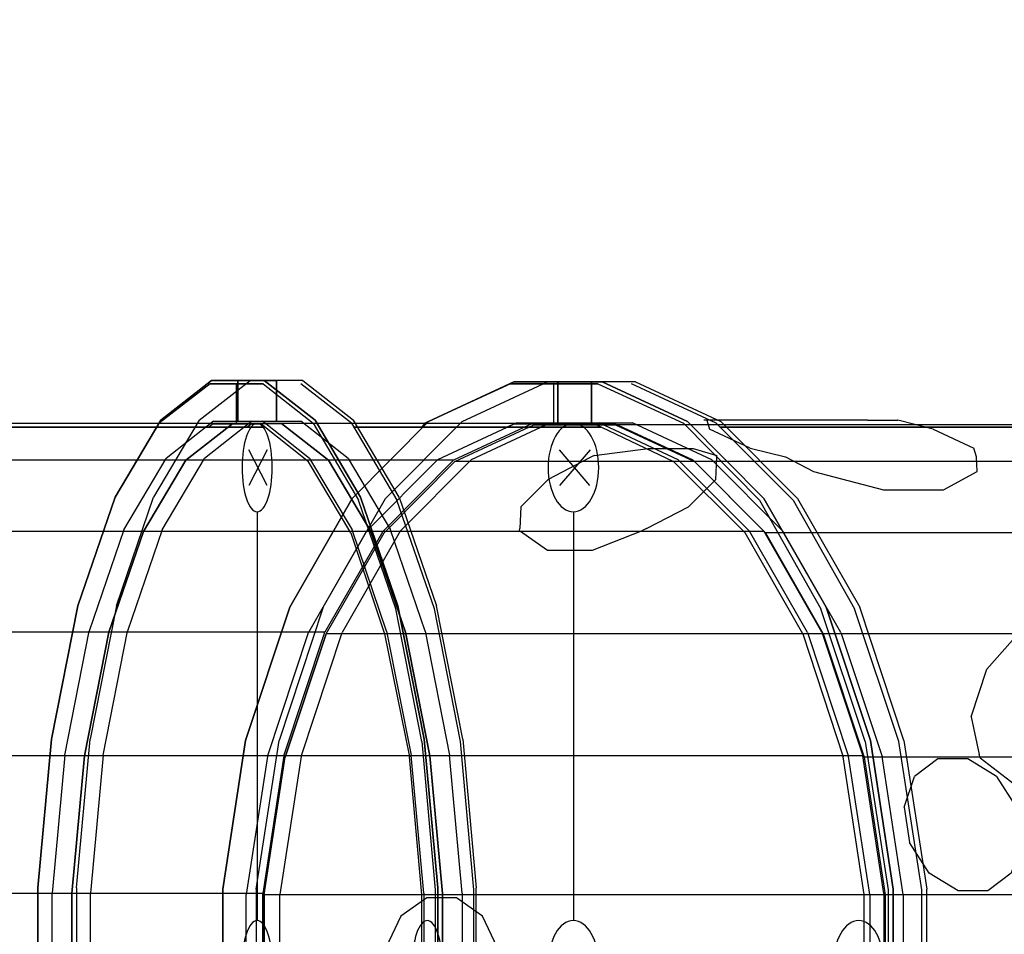
# Model space of a CAD drawing. Extents: x -2553 to 7029, y -2944 to 2593.
# Drawn here: x 430 to 1151, y 523 to 1193 of the extents above; entities that cross this region are included whole.
import ezdxf

# ---------------------------------------------------------------- set-up
doc = ezdxf.new("R2010")
doc.units = 0
doc.header["$LTSCALE"] = 700
doc.header["$MEASUREMENT"] = 0
doc.layers.get('0').update_dxf_attribs({"linetype": 'CONTINUOUS'})
doc.layers.get('DEFPOINTS').update_dxf_attribs({"linetype": 'CONTINUOUS'})
for name, color, linetype in [('ARTIKLAR', 7, 'CONTINUOUS'), ('HAGS-DIM', 7, 'CONTINUOUS'), ('HAGS-PLAN', 2, 'CONTINUOUS'), ('HAGS2', 7, 'CONTINUOUS'), ('HAGS3', 7, 'CONTINUOUS'), ('U PL BLUE', 170, 'CONTINUOUS'), ('U ST TUBE', 8, 'CONTINUOUS')]:
    doc.layers.add(name, color=color, linetype=linetype)
doc.styles.add('ATT', font='txt.shx')
doc.styles.add('HAGS-DIM', font='txt.shx', dxfattribs={"height": 200})
doc.dimstyles.new('HAGS-DIM', dxfattribs={"dimtxt": 200, "dimasz": 250, "dimexe": 2, "dimexo": 1, "dimgap": 50, "dimtad": 0, "dimdec": 1, "dimlfac": 0.001, "dimrnd": 0.1, "dimzin": 0, "dimdsep": 46, "dimtxsty": 'HAGS-DIM', "dimblk1": 'CLOSED', "dimblk2": 'CLOSED', "dimsah": 1, "dimcen": 2.5, "dimse1": 1, "dimse2": 1, "dimclrd": 2, "dimclre": 2, "dimclrt": 7, "dimadec": 0, "dimazin": 0, "dimtfac": 1, "dimtdec": 4, "dimtix": 1, "dimtmove": 0, "dimatfit": 3, "dimldrblk": 'CLOSED', "dimfxl": 0, "dimtolj": 1, "dimtzin": 0, "dimarcsym": 0})

# ---------------------------------------------------------------- blocks, each defined once
blk = doc.blocks.new('_CLOSED')
at = {"color": 0, "linetype": 'ByBlock'}
for p, q in [((-1, 0.1667), (0, 0)), ((-1, 0.1667), (-1, -0.1667)), ((0, 0), (-1, -0.1667))]:
    blk.add_line(p, q, dxfattribs=at)
blk = doc.blocks.new('*D7')
at = {"layer": 'DEFPOINTS', "color": 0}
for p in [(870.91, 2593), (870.91, -1586.56), (6897.86, -1586.56)]:
    blk.add_point(p, dxfattribs=at)
at = {"layer": 'HAGS-DIM', "color": 2, "lineweight": -2}
for p, q in [((6897.86, 2343), (6897.86, 663.04)), ((6897.86, -1336.56), (6897.86, 163.04))]:
    blk.add_line(p, q, dxfattribs=at)
at = {"layer": 'HAGS-DIM', "color": 2, "lineweight": -2, "xscale": 250, "yscale": 250, "zscale": 250}
for p, rotation in [((6897.86, 2593), 90), ((6897.86, -1586.56), 270)]:
    blk.add_blockref('_CLOSED', p, dxfattribs=dict(at, rotation=rotation))
at = {"layer": 'HAGS-DIM', "color": 7, "insert": (6897.86, 413.04), "char_height": 200, "attachment_point": 5, "rotation": 90, "style": 'HAGS-DIM'}
blk.add_mtext('\\A1;4.2', dxfattribs=at)
blk = doc.blocks.new('420324')
at = {"layer": 'U PL BLUE', "color": 170}
for points, invisible_edges in [([(68.17, 395.84, 113.01), (55.23, 399.31, 89.8), (55.23, 399.31, 63.01), (68.17, 395.84, 39.8)], 8), ([(68.17, 395.84, 113.01), (68.17, 395.84, 39.8), (90.59, 389.84, 26.4), (90.59, 389.84, 126.4)], 5), ([(90.59, 389.84, 26.4), (90.59, 389.84, 126.4), (116.47, 382.9, 126.4), (116.47, 382.9, 26.4)], 5), ([(116.47, 382.9, 126.4), (116.47, 382.9, 26.4), (138.88, 376.9, 39.8), (138.88, 376.9, 113.01)], 5), ([(138.88, 376.9, 39.8), (138.88, 376.9, 113.01), (151.82, 373.43, 89.8), (151.82, 373.43, 63.01)], 1), ([(362.31, 172.12, 92.86), (348.91, 195.32, 139.27), (348.91, 195.32, 192.86), (362.31, 172.12, 239.27)], 8), ([(372.91, 153.76, 80.62), (362.31, 172.12, 92.86), (362.31, 172.12, 239.27), (372.91, 153.76, 251.52)], 10), ([(372.91, 153.76, 80.62), (372.91, 153.76, 251.52), (379.44, 129.41, 266.07), (379.44, 129.41, 66.07)], 5), ([(379.44, 129.41, 266.07), (379.44, 129.41, 66.07), (393.31, 77.65, 66.07), (393.31, 77.65, 266.07)], 5), ([(393.31, 77.65, 66.07), (393.31, 77.65, 266.07), (399.83, 53.3, 251.52), (399.83, 53.3, 80.62)], 5), ([(399.83, 53.3, 251.52), (399.83, 53.3, 80.62), (399.83, 32.09, 92.86), (399.83, 32.09, 239.27)], 5), ([(399.83, 32.09, 92.86), (399.83, 32.09, 239.27), (399.83, 5.3, 192.86), (399.83, 5.3, 139.27)], 1), ([(373.86, -152.45, 124.1), (379.06, -133.04, 158.91), (379.06, -133.04, 199.1), (373.86, -152.45, 233.91)], 8), ([(372.41, -154.97, 235.58), (372.41, -154.97, 122.42), (356.46, -182.6, 104), (356.46, -182.6, 254)], 5), ([(373.86, -152.45, 233.91), (373.86, -152.45, 124.1), (372.41, -154.97, 122.42), (372.41, -154.97, 235.58)], 5), ([(356.46, -182.6, 104), (356.46, -182.6, 254), (336.36, -217.4, 254), (336.36, -217.4, 104)], 5), ([(336.36, -217.4, 254), (336.36, -217.4, 104), (320.41, -245.03, 122.42), (320.41, -245.03, 235.58)], 5), ([(320.41, -245.03, 122.42), (320.41, -245.03, 235.58), (318.96, -247.55, 233.91), (318.96, -247.55, 124.1)], 5), ([(318.96, -247.55, 233.91), (318.96, -247.55, 124.1), (304.75, -261.76, 158.91), (304.75, -261.76, 199.1)], 1), ([(245.03, -320.41, 735.58), (245.03, -320.41, 622.42), (217.4, -336.36, 604), (217.4, -336.36, 754)], 5), ([(217.4, -336.36, 604), (217.4, -336.36, 754), (182.6, -356.46, 754), (182.6, -356.46, 604)], 5), ([(182.6, -356.46, 754), (182.6, -356.46, 604), (154.97, -372.41, 622.42), (154.97, -372.41, 735.58)], 5), ([(152.45, -373.86, 733.91), (152.45, -373.86, 624.1), (133.04, -379.06, 658.91), (133.04, -379.06, 699.1)], 1), ([(154.97, -372.41, 622.42), (154.97, -372.41, 735.58), (152.45, -373.86, 733.91), (152.45, -373.86, 624.1)], 5), ([(36.6, -400, 197.74), (36.6, -400, 124.53), (13.4, -400, 111.14), (13.4, -400, 211.14)], 5), ([(36.6, -400, 197.74), (50, -400, 174.53), (50, -400, 147.74), (36.6, -400, 124.53)], 8)]:
    blk.add_3dface(points, dxfattribs=dict(at, invisible_edges=invisible_edges))
at = {"layer": 'U ST TUBE'}
blk.add_lwpolyline([(-52.2, 396.5), (-153.04, 369.48), (-243.46, 317.28), (-317.28, 243.46), (-369.48, 153.04), (-396.5, 52.2), (-396.5, -52.2), (-369.48, -153.04), (-317.28, -243.46), (-243.46, -317.28), (-153.04, -369.48), (-52.2, -396.5), (52.2, -396.5), (153.04, -369.48), (243.46, -317.28), (317.28, -243.46), (369.48, -153.04), (396.5, -52.2), (396.5, 52.2), (369.48, 153.04), (317.28, 243.46), (243.46, 317.28), (153.04, 369.48), (52.2, 396.5)], close=True, dxfattribs=at)
for points, invisible_edges in [([(-52.4, 398, 15), (-56.35, 428, 15), (56.35, 428, 15), (52.4, 398, 15)], 5), ([(-52.4, 398, -15), (-56.35, 428, -15), (56.35, 428, -15), (52.4, 398, -15)], 5), ([(-56.35, 428, -15), (-56.35, 428, 15), (56.35, 428, 15), (56.35, 428, -15)], 5), ([(56.35, 428, -15), (52.4, 398, -15), (153.62, 370.88, -15), (165.2, 398.83, -15)], 5), ([(56.35, 428, 15), (52.4, 398, 15), (153.62, 370.88, 15), (165.2, 398.83, 15)], 5), ([(56.35, 428, 15), (56.35, 428, -15), (165.2, 398.83, -15), (165.2, 398.83, 15)], 5), ([(153.62, 370.88, -15), (165.2, 398.83, -15), (262.8, 342.49, -15), (244.38, 318.48, -15)], 5), ([(153.62, 370.88, 15), (165.2, 398.83, 15), (262.8, 342.49, 15), (244.38, 318.48, 15)], 5), ([(165.2, 398.83, -15), (165.2, 398.83, 15), (262.8, 342.49, 15), (262.8, 342.49, -15)], 5), ([(52.2, 396.5), (52.2, 396.5, 875), (-52.2, 396.5, 875), (-52.2, 396.5)], 1), ([(153.04, 369.48, 875), (153.04, 369.48), (52.2, 396.5), (52.2, 396.5, 875)], 4), ([(243.46, 317.28), (243.46, 317.28, 875), (153.04, 369.48, 875), (153.04, 369.48)], 1), ([(262.8, 342.49, 15), (244.38, 318.48, 15), (318.48, 244.38, 15), (342.49, 262.8, 15)], 5), ([(262.8, 342.49, -15), (244.38, 318.48, -15), (318.48, 244.38, -15), (342.49, 262.8, -15)], 5), ([(262.8, 342.49, 15), (262.8, 342.49, -15), (342.49, 262.8, -15), (342.49, 262.8, 15)], 5), ([(317.28, 243.46, 875), (317.28, 243.46), (243.46, 317.28), (243.46, 317.28, 875)], 4), ([(318.48, 244.38, -15), (342.49, 262.8, -15), (398.83, 165.2, -15), (370.88, 153.62, -15)], 5), ([(318.48, 244.38, 15), (342.49, 262.8, 15), (398.83, 165.2, 15), (370.88, 153.62, 15)], 5), ([(342.49, 262.8, -15), (342.49, 262.8, 15), (398.83, 165.2, 15), (398.83, 165.2, -15)], 5), ([(369.48, 153.04), (369.48, 153.04, 875), (317.28, 243.46, 875), (317.28, 243.46)], 1), ([(398.83, 165.2, -15), (370.88, 153.62, -15), (398, 52.4, -15), (428, 56.35, -15)], 5), ([(398.83, 165.2, 15), (370.88, 153.62, 15), (398, 52.4, 15), (428, 56.35, 15)], 5), ([(398.83, 165.2, 15), (398.83, 165.2, -15), (428, 56.35, -15), (428, 56.35, 15)], 5), ([(396.5, 52.2, 875), (396.5, 52.2), (369.48, 153.04), (369.48, 153.04, 875)], 4), ([(396.5, 52.2, 875), (396.5, 52.2), (396.5, -52.2), (396.5, -52.2, 875)], 4), ([(398, 52.4, -15), (428, 56.35, -15), (428, 0, -15), (398, 0, -15)], 1), ([(398, 52.4, 15), (428, 56.35, 15), (428, 0, 15), (398, 0, 15)], 1), ([(428, 56.35, -15), (428, 56.35, 15), (428, 0, 15), (428, 0, -15)], 1), ([(398, 0, -15), (428, 0, -15), (428, -56.35, -15), (398, -52.4, -15)], 4), ([(398, 0, 15), (428, 0, 15), (428, -56.35, 15), (398, -52.4, 15)], 4), ([(428, 0, -15), (428, 0, 15), (428, -56.35, 15), (428, -56.35, -15)], 4), ([(396.5, -52.2), (396.5, -52.2, 875), (369.48, -153.04, 875), (369.48, -153.04)], 1), ([(428, -56.35, -15), (398, -52.4, -15), (370.88, -153.62, -15), (398.83, -165.2, -15)], 5), ([(428, -56.35, 15), (398, -52.4, 15), (370.88, -153.62, 15), (398.83, -165.2, 15)], 5), ([(428, -56.35, 15), (428, -56.35, -15), (398.83, -165.2, -15), (398.83, -165.2, 15)], 5), ([(369.48, -153.04, 875), (369.48, -153.04), (317.28, -243.46), (317.28, -243.46, 875)], 4), ([(370.88, -153.62, -15), (398.83, -165.2, -15), (342.49, -262.8, -15), (318.48, -244.38, -15)], 5), ([(370.88, -153.62, 15), (398.83, -165.2, 15), (342.49, -262.8, 15), (318.48, -244.38, 15)], 5), ([(398.83, -165.2, -15), (398.83, -165.2, 15), (342.49, -262.8, 15), (342.49, -262.8, -15)], 5), ([(317.28, -243.46), (317.28, -243.46, 875), (243.46, -317.28, 875), (243.46, -317.28)], 1), ([(342.49, -262.8, -15), (318.48, -244.38, -15), (244.38, -318.48, -15), (262.8, -342.49, -15)], 5), ([(342.49, -262.8, 15), (318.48, -244.38, 15), (244.38, -318.48, 15), (262.8, -342.49, 15)], 5), ([(342.49, -262.8, 15), (342.49, -262.8, -15), (262.8, -342.49, -15), (262.8, -342.49, 15)], 5), ([(153.04, -369.48), (153.04, -369.48, 875), (243.46, -317.28, 875), (243.46, -317.28)], 1), ([(244.38, -318.48, -15), (262.8, -342.49, -15), (165.2, -398.83, -15), (153.62, -370.88, -15)], 5), ([(244.38, -318.48, 15), (262.8, -342.49, 15), (165.2, -398.83, 15), (153.62, -370.88, 15)], 5), ([(262.8, -342.49, -15), (262.8, -342.49, 15), (165.2, -398.83, 15), (165.2, -398.83, -15)], 5), ([(52.2, -396.5, 875), (52.2, -396.5), (153.04, -369.48), (153.04, -369.48, 875)], 4), ([(165.2, -398.83, -15), (153.62, -370.88, -15), (52.4, -398, -15), (56.35, -428, -15)], 5), ([(165.2, -398.83, 15), (153.62, -370.88, 15), (52.4, -398, 15), (56.35, -428, 15)], 5), ([(-52.2, -396.5), (-52.2, -396.5, 875), (52.2, -396.5, 875), (52.2, -396.5)], 1), ([(52.4, -398, 15), (56.35, -428, 15), (-56.35, -428, 15), (-52.4, -398, 15)], 5), ([(52.4, -398, -15), (56.35, -428, -15), (-56.35, -428, -15), (-52.4, -398, -15)], 5), ([(165.2, -398.83, 15), (165.2, -398.83, -15), (56.35, -428, -15), (56.35, -428, 15)], 5), ([(56.35, -428, -15), (56.35, -428, 15), (-56.35, -428, 15), (-56.35, -428, -15)], 5)]:
    blk.add_3dface(points, dxfattribs=dict(at, invisible_edges=invisible_edges))
at = {"style": 'ATT', "flags": 3}
for tag, p in [('DATE', (0, 15)), ('ARTNR', (0, 0))]:
    blk.add_attdef(tag, p, '', height=10, dxfattribs=at)
blk = doc.blocks.new('420303')
at = {"layer": 'ARTIKLAR', "color": 7, "extrusion": (-1.2063e-15, -0.258819, 0.965926), "elevation": 258.82}
for points in [[(377.11, 55.34), (351.03, 16.35)], [(351.03, 55.21), (377.11, 16.23)]]:
    blk.add_lwpolyline(points, dxfattribs=at)
at = {"layer": 'ARTIKLAR', "color": 3, "extrusion": (0, -0.258819, 0.965926)}
blk.add_circle((0, 398.21, 258.82), 32.37, dxfattribs=at)
at = {"layer": 'ARTIKLAR', "color": 1, "extrusion": (0, -0.258819, 0.965926)}
blk.add_circle((0, 34.07, 258.82), 32.37, dxfattribs=at)
at = {"layer": 'ARTIKLAR', "color": 2, "extrusion": (0, -0.258819, 0.965926)}
blk.add_circle((364.13, 34.07, 258.82), 32.37, dxfattribs=at)
at = {"layer": 'U ST TUBE', "extrusion": (1, 0, 0)}
blk.add_line((331.76, -34.07, 258.82), (32.37, -34.07, 258.82), dxfattribs=at)
at = {"layer": 'U ST TUBE'}
for points, invisible_edges in [([(-52.4, 398, 15), (-56.35, 428, 15), (56.35, 428, 15), (52.4, 398, 15)], 5), ([(-52.4, 398, -15), (-56.35, 428, -15), (56.35, 428, -15), (52.4, 398, -15)], 5), ([(-56.35, 428, -15), (-56.35, 428, 15), (56.35, 428, 15), (56.35, 428, -15)], 5), ([(56.35, 428, 15), (52.4, 398, 15), (153.62, 370.88, 15), (165.2, 398.83, 15)], 5), ([(56.35, 428, -15), (52.4, 398, -15), (153.62, 370.88, -15), (165.2, 398.83, -15)], 5), ([(56.35, 428, 15), (56.35, 428, -15), (165.2, 398.83, -15), (165.2, 398.83, 15)], 5), ([(153.62, 370.88, 15), (165.2, 398.83, 15), (262.8, 342.49, 15), (244.38, 318.48, 15)], 5), ([(153.62, 370.88, -15), (165.2, 398.83, -15), (262.8, 342.49, -15), (244.38, 318.48, -15)], 5), ([(165.2, 398.83, -15), (165.2, 398.83, 15), (262.8, 342.49, 15), (262.8, 342.49, -15)], 5), ([(52.2, 396.5), (52.2, 348.92, 361.44), (-52.2, 348.92, 361.44), (-52.2, 396.5)], 1), ([(153.04, 322.82, 354.45), (153.04, 369.48), (52.2, 396.5), (52.2, 348.92, 361.44)], 4), ([(243.46, 317.28), (243.46, 272.39, 340.94), (153.04, 322.82, 354.45), (153.04, 369.48)], 1), ([(262.8, 342.49, 15), (244.38, 318.48, 15), (318.48, 244.38, 15), (342.49, 262.8, 15)], 5), ([(262.8, 342.49, -15), (244.38, 318.48, -15), (318.48, 244.38, -15), (342.49, 262.8, -15)], 5), ([(262.8, 342.49, 15), (262.8, 342.49, -15), (342.49, 262.8, -15), (342.49, 262.8, 15)], 5), ([(317.28, 201.09, 321.83), (317.28, 243.46), (243.46, 317.28), (243.46, 272.39, 340.94)], 4), ([(318.48, 244.38, 15), (342.49, 262.8, 15), (398.83, 165.2, 15), (370.88, 153.62, 15)], 5), ([(318.48, 244.38, -15), (342.49, 262.8, -15), (398.83, 165.2, -15), (370.88, 153.62, -15)], 5), ([(342.49, 262.8, -15), (342.49, 262.8, 15), (398.83, 165.2, 15), (398.83, 165.2, -15)], 5), ([(369.48, 153.04), (369.48, 113.75, 298.43), (317.28, 201.09, 321.83), (317.28, 243.46)], 1), ([(398.83, 165.2, 15), (370.88, 153.62, 15), (398, 52.4, 15), (428, 56.35, 15)], 5), ([(398.83, 165.2, -15), (370.88, 153.62, -15), (398, 52.4, -15), (428, 56.35, -15)], 5), ([(398.83, 165.2, 15), (398.83, 165.2, -15), (428, 56.35, -15), (428, 56.35, 15)], 5), ([(396.5, 16.35, 272.33), (396.5, 52.2), (369.48, 153.04), (369.48, 113.75, 298.43)], 4), ([(396.5, -52.2), (396.5, -84.5, 245.31), (396.5, 16.35, 272.33), (396.5, 52.2)], 1), ([(398, 52.4, 15), (428, 56.35, 15), (428, 0, 15), (398, 0, 15)], 1), ([(398, 52.4, -15), (428, 56.35, -15), (428, 0, -15), (398, 0, -15)], 1), ([(428, 56.35, -15), (428, 56.35, 15), (428, 0, 15), (428, 0, -15)], 1), ([(398, 0, 15), (428, 0, 15), (428, -56.35, 15), (398, -52.4, 15)], 4), ([(398, 0, -15), (428, 0, -15), (428, -56.35, -15), (398, -52.4, -15)], 4), ([(428, 0, -15), (428, 0, 15), (428, -56.35, 15), (428, -56.35, -15)], 4), ([(369.48, -181.9, 219.21), (369.48, -153.04), (396.5, -52.2), (396.5, -84.5, 245.31)], 4), ([(428, -56.35, 15), (398, -52.4, 15), (370.88, -153.62, 15), (398.83, -165.2, 15)], 5), ([(428, -56.35, -15), (398, -52.4, -15), (370.88, -153.62, -15), (398.83, -165.2, -15)], 5), ([(428, -56.35, 15), (428, -56.35, -15), (398.83, -165.2, -15), (398.83, -165.2, 15)], 5), ([(317.28, -243.46), (317.28, -269.24, 195.81), (369.48, -181.9, 219.21), (369.48, -153.04)], 1), ([(370.88, -153.62, 15), (398.83, -165.2, 15), (342.49, -262.8, 15), (318.48, -244.38, 15)], 5), ([(370.88, -153.62, -15), (398.83, -165.2, -15), (342.49, -262.8, -15), (318.48, -244.38, -15)], 5), ([(398.83, -165.2, -15), (398.83, -165.2, 15), (342.49, -262.8, 15), (342.49, -262.8, -15)], 5), ([(243.46, -340.54, 176.7), (243.46, -317.28), (317.28, -243.46), (317.28, -269.24, 195.81)], 4), ([(342.49, -262.8, 15), (318.48, -244.38, 15), (244.38, -318.48, 15), (262.8, -342.49, 15)], 5), ([(342.49, -262.8, -15), (318.48, -244.38, -15), (244.38, -318.48, -15), (262.8, -342.49, -15)], 5), ([(342.49, -262.8, 15), (342.49, -262.8, -15), (262.8, -342.49, -15), (262.8, -342.49, 15)], 5), ([(153.04, -369.48), (153.04, -390.96, 163.19), (243.46, -340.54, 176.7), (243.46, -317.28)], 1), ([(244.38, -318.48, 15), (262.8, -342.49, 15), (165.2, -398.83, 15), (153.62, -370.88, 15)], 5), ([(244.38, -318.48, -15), (262.8, -342.49, -15), (165.2, -398.83, -15), (153.62, -370.88, -15)], 5), ([(262.8, -342.49, -15), (262.8, -342.49, 15), (165.2, -398.83, 15), (165.2, -398.83, -15)], 5), ([(52.2, -417.06, 156.2), (52.2, -396.5), (153.04, -369.48), (153.04, -390.96, 163.19)], 4), ([(165.2, -398.83, 15), (153.62, -370.88, 15), (52.4, -398, 15), (56.35, -428, 15)], 5), ([(165.2, -398.83, -15), (153.62, -370.88, -15), (52.4, -398, -15), (56.35, -428, -15)], 5), ([(-52.2, -396.5), (-52.2, -417.06, 156.2), (52.2, -417.06, 156.2), (52.2, -396.5)], 1), ([(52.4, -398, 15), (56.35, -428, 15), (-56.35, -428, 15), (-52.4, -398, 15)], 5), ([(52.4, -398, -15), (56.35, -428, -15), (-56.35, -428, -15), (-52.4, -398, -15)], 5), ([(165.2, -398.83, 15), (165.2, -398.83, -15), (56.35, -428, -15), (56.35, -428, 15)], 5), ([(56.35, -428, -15), (56.35, -428, 15), (-56.35, -428, 15), (-56.35, -428, -15)], 5)]:
    blk.add_3dface(points, dxfattribs=dict(at, invisible_edges=invisible_edges))

msp = doc.modelspace()

# ---------------------------------------------------------------- linework, layer by layer
at = {"layer": 'HAGS-PLAN'}
for p, q in [((569.72, 926.41), (532.39, 897.54)), ((569.72, 926.41), (588.73, 926.41)), ((588.73, 926.41), (569.72, 926.41)), ((588.73, 926.41), (588.73, 896.83)), ((588.73, 926.41), (608.45, 926.41)), ((608.45, 926.41), (588.73, 926.41)), ((608.45, 926.41), (645.07, 897.54)), ((673.24, 897.54), (635.92, 926.41)), ((789.44, 926.41), (726.76, 897.54)), ((821.13, 926.41), (789.44, 926.41)), ((789.44, 926.41), (821.13, 926.41)), ((821.13, 926.41), (821.13, 896.83)), ((821.13, 926.41), (853.52, 926.41)), ((853.52, 926.41), (821.13, 926.41)), ((853.52, 926.41), (916.2, 897.54)), ((940.14, 897.54), (878.17, 926.41)), ((609.15, 894.72), (378.17, 894.72)), ((378.17, 894.72), (609.15, 894.72)), ((532.39, 897.54), (530.28, 894.01)), ((568.31, 894.72), (571.13, 896.83)), ((588.73, 896.83), (571.13, 896.83)), ((607.04, 896.83), (588.73, 896.83)), ((596.48, 894.72), (599.3, 896.83)), ((641.55, 869.37), (607.04, 896.83)), ((645.07, 897.54), (678.17, 841.2)), ((673.24, 897.54), (706.34, 841.2)), ((674.65, 894.72), (855.63, 894.72)), ((855.63, 894.72), (674.65, 894.72)), ((726.76, 897.54), (723.94, 894.01)), ((786.62, 894.72), (791.55, 896.83)), ((821.13, 896.83), (791.55, 896.83)), ((811.27, 894.72), (816.2, 896.83)), ((851.41, 896.83), (821.13, 896.83)), ((909.15, 869.37), (851.41, 896.83)), ((916.2, 897.54), (971.83, 841.2)), ((940.14, 897.54), (996.48, 841.2)), ((1569.72, 894.72), (942.96, 894.72)), ((942.96, 894.72), (1569.72, 894.72)), ((672.54, 817.25), (641.55, 869.37)), ((961.27, 817.25), (909.15, 869.37)), ((705.63, 761.62), (678.17, 841.2)), ((733.8, 761.62), (706.34, 841.2)), ((971.83, 841.2), (1016.9, 761.62)), ((996.48, 841.2), (1041.55, 761.62)), ((672.54, 817.25), (697.18, 743.31)), ((1003.52, 743.31), (961.27, 817.25)), ((724.65, 664.44), (705.63, 761.62)), ((752.82, 664.44), (733.8, 761.62)), ((1049.3, 664.44), (1016.9, 761.62)), ((1073.94, 664.44), (1041.55, 761.62)), ((697.18, 743.31), (715.49, 653.17)), ((1003.52, 743.31), (1033.1, 653.17)), ((724.65, 664.44), (734.51, 555.99)), ((762.68, 555.99), (752.82, 664.44)), ((1049.3, 664.44), (1066.2, 555.99)), ((1090.85, 555.99), (1073.94, 664.44)), ((724.65, 552.46), (715.49, 653.17)), ((1048.59, 552.46), (1033.1, 653.17)), ((734.51, 555.99), (734.51, 444.01)), ((762.68, 444.01), (762.68, 555.99)), ((1066.2, 555.99), (1066.2, 444.01)), ((1090.85, 444.01), (1090.85, 555.99)), ((724.65, 447.54), (724.65, 552.46)), ((1048.59, 447.54), (1048.59, 552.46))]:
    msp.add_line(p, q, dxfattribs=at)

# ---------------------------------------------------------------- block references
at = {"layer": 'HAGS2', "extrusion": (0.996195, -4.18329e-16, -0.087156)}
msp.add_blockref('420303', (501, 1941.14, 180.68), dxfattribs=at)
at = {"layer": 'HAGS2', "extrusion": (0.939693, -2.37765e-15, -0.34202)}
msp.add_blockref('420303', (501, 1955.83, -69.06), dxfattribs=at)
at = {"layer": 'HAGS3', "extrusion": (0.819152, -9.03464e-15, -0.573576)}
msp.add_blockref('420324', (500, 1906.62, -313.74), dxfattribs=at)

# ---------------------------------------------------------------- dimensions: what is measured, and where the dimension line sits
at = {"layer": 'HAGS-DIM'}
dim = msp.add_linear_dim(base=(6897.86, -1586.56), p1=(870.91, 2593), p2=(870.91, -1586.56), angle=90, dimstyle='HAGS-DIM', dxfattribs=at)
dim.commit()
dim.dimension.update_dxf_attribs({"geometry": '*D7', "text_midpoint": (6897.86, 413.04), "dimtype": 160})

doc.saveas('drawing.dxf')
